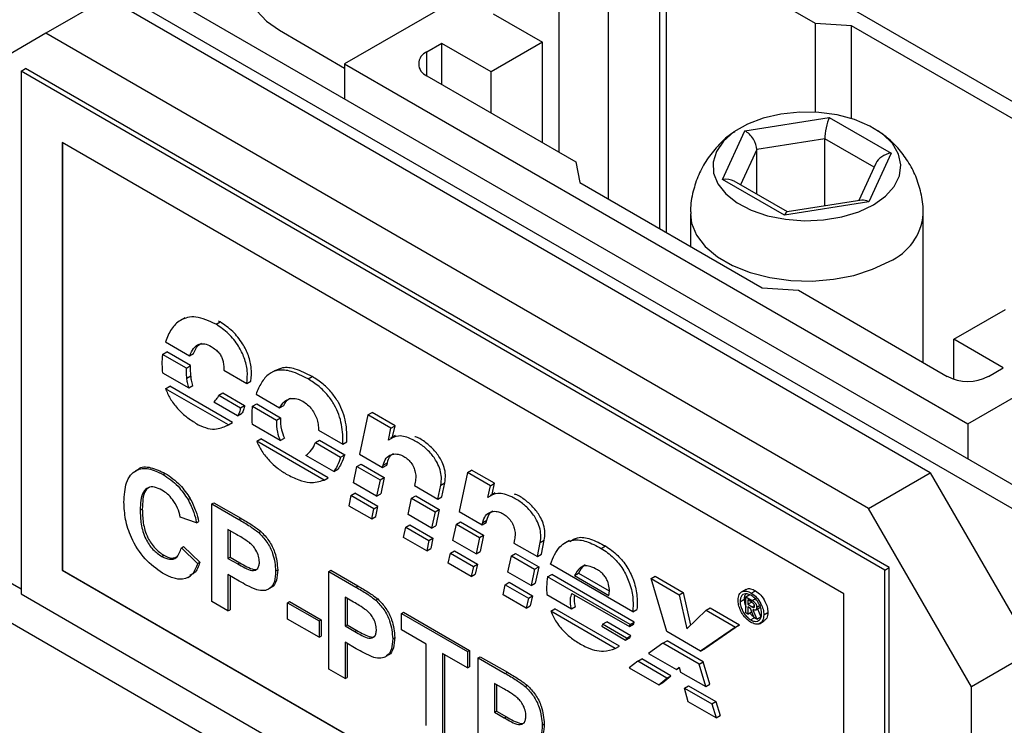
# Model space of a CAD drawing. Units: millimetres. Extents: x 0 to 420, y 0 to 297.
# Drawn here: x 323 to 357, y 242 to 266 of the extents above; entities that cross this region are included whole.
import ezdxf

# ---------------------------------------------------------------- set-up
doc = ezdxf.new("R2010")
doc.units = ezdxf.units.MM
doc.layers.add('SLD-0', color=7, linetype='Continuous')

msp = doc.modelspace()

# ---------------------------------------------------------------- linework, layer by layer
at = {"layer": 'SLD-0'}
for p, q in [((344.584, 270.216), (334.225, 264.236)), ((366.009, 257.848), (344.584, 270.216)), ((350.41, 265.628), (345.291, 268.583)), ((345.291, 258.44), (345.291, 268.583)), ((341.597, 261.205), (341.597, 267.267)), ((345.061, 258.572), (345.061, 267.308)), ((327.561, 266.879), (358.673, 248.918)), ((326.076, 266.512), (323.954, 265.288)), ((354.36, 250.184), (326.076, 266.512)), ((326.853, 266.471), (357.966, 248.51)), ((343.294, 259.593), (343.294, 266.287)), ((339.334, 265.961), (341.031, 264.981)), ((351.65, 265.545), (350.41, 265.628)), ((350.41, 262.576), (350.41, 265.628)), ((357.918, 261.927), (351.65, 265.545)), ((351.65, 262.36), (351.65, 265.545)), ((323.954, 265.288), (320.419, 263.246)), ((352.239, 248.959), (323.954, 265.288)), ((331.98, 265.389), (334.225, 264.093)), ((337.566, 264.94), (337.053, 264.644)), ((339.263, 263.961), (337.566, 264.94)), ((337.566, 263.532), (337.566, 264.94)), ((341.031, 264.981), (339.263, 263.961)), ((341.031, 261.532), (341.031, 264.981)), ((337.053, 263.828), (337.053, 264.644)), ((323.099, 263.986), (323.247, 264.072)), ((352.946, 246.927), (323.247, 264.072)), ((334.225, 264.236), (334.225, 263.032)), ((334.225, 264.236), (355.65, 251.867)), ((352.797, 246.842), (323.099, 263.986)), ((323.099, 263.986), (323.099, 246.022)), ((337.053, 263.828), (342.173, 260.873)), ((339.263, 262.552), (339.263, 263.961)), ((347.988, 261.937), (350.885, 262.391)), ((350.885, 262.391), (353.015, 261.169)), ((347.22, 260.261), (347.988, 261.937)), ((351.383, 246.025), (324.513, 261.537)), ((324.513, 261.537), (324.513, 246.839)), ((324.52, 261.533), (324.52, 246.843)), ((350.737, 261.66), (348.397, 261.294)), ((350.737, 259.355), (350.737, 261.66)), ((352.432, 260.688), (350.737, 261.66)), ((348.397, 261.294), (347.839, 260.075)), ((348.397, 259.754), (348.397, 261.294)), ((353.015, 261.169), (352.247, 259.494)), ((342.173, 260.873), (342.316, 260.157)), ((352.491, 260.818), (351.904, 259.538)), ((342.316, 260.157), (348.584, 256.539)), ((349.35, 259.04), (347.22, 260.261)), ((349.446, 259.153), (347.613, 260.204)), ((352.247, 259.494), (349.35, 259.04)), ((352.005, 259.554), (349.437, 259.151)), ((346.117, 259.082), (346.117, 257.963)), ((354.117, 253.977), (354.117, 259.082)), ((355.65, 251.867), (366.009, 257.848)), ((348.584, 256.539), (349.824, 256.456)), ((349.824, 256.456), (354.943, 253.5)), ((355.173, 254.776), (356.941, 255.796)), ((328.733, 255.51), (328.573, 255.418)), ((329.806, 255.287), (329.947, 255.369)), ((329.947, 255.369), (329.884, 255.392)), ((328.063, 254.686), (328.889, 254.206)), ((356.87, 253.796), (355.173, 254.776)), ((355.173, 253.401), (355.173, 254.776)), ((327.964, 254.256), (328.106, 254.338)), ((328.785, 253.786), (327.964, 254.256)), ((328.926, 253.868), (328.106, 254.338)), ((328.889, 254.206), (329.031, 254.288)), ((327.962, 253.621), (328.864, 253.103)), ((328.785, 253.786), (328.926, 253.868)), ((330.072, 253.713), (330.861, 253.257)), ((331.833, 253.701), (331.674, 253.609)), ((356.357, 253.5), (356.87, 253.796)), ((328.799, 253.435), (328.94, 253.517)), ((330.861, 253.257), (331.003, 253.339)), ((332.966, 253.411), (333.107, 253.493)), ((328.069, 253.076), (328.211, 253.157)), ((330.227, 251.833), (328.069, 253.076)), ((330.369, 251.915), (328.211, 253.157)), ((328.864, 253.103), (329.005, 253.185)), ((329.897, 252.85), (330.038, 252.932)), ((330.038, 252.932), (330.782, 252.503)), ((331.178, 252.888), (331.99, 252.419)), ((330.541, 252.138), (329.724, 252.61)), ((329.897, 252.85), (330.64, 252.421)), ((331.059, 252.47), (331.201, 252.552)), ((331.201, 252.552), (332.021, 252.078)), ((330.541, 252.138), (330.683, 252.22)), ((330.64, 252.421), (330.782, 252.503)), ((331.059, 252.47), (331.879, 251.996)), ((331.99, 252.419), (332.131, 252.501)), ((335.025, 252.173), (335.167, 252.255)), ((335.956, 251.799), (335.167, 252.255)), ((330.181, 251.806), (330.341, 251.897)), ((330.227, 251.833), (330.369, 251.915)), ((331.879, 251.996), (332.021, 252.078)), ((335.025, 252.173), (334.737, 250.83)), ((335.814, 251.717), (335.025, 252.173)), ((332.01, 251.291), (331.053, 251.843)), ((333.325, 251.649), (334.159, 251.167)), ((335.727, 251.311), (335.814, 251.717)), ((335.814, 251.717), (335.956, 251.799)), ((335.874, 251.419), (335.956, 251.799)), ((355.65, 251.867), (355.65, 250.663)), ((331.201, 251.271), (331.342, 251.353)), ((333.515, 249.935), (331.201, 251.271)), ((333.656, 250.017), (331.342, 251.353)), ((332.01, 251.291), (332.151, 251.372)), ((333.22, 251.226), (333.362, 251.307)), ((333.22, 251.226), (334.086, 250.726)), ((333.362, 251.307), (334.227, 250.808)), ((334.159, 251.167), (334.301, 251.249)), ((335.963, 251.47), (335.804, 251.379)), ((333.848, 250.229), (332.892, 250.781)), ((334.086, 250.726), (334.227, 250.808)), ((334.737, 250.83), (335.531, 250.372)), ((335.551, 250.448), (335.693, 250.53)), ((335.673, 250.453), (335.693, 250.53)), ((327.102, 250.29), (327.023, 250.244)), ((333.848, 250.229), (333.99, 250.311)), ((334.53, 249.836), (334.649, 250.398)), ((334.649, 250.398), (334.79, 250.479)), ((334.649, 250.398), (335.441, 249.94)), ((334.79, 250.479), (335.582, 250.022)), ((335.531, 250.372), (335.673, 250.453)), ((335.531, 250.372), (335.551, 250.448)), ((338.445, 250.199), (338.159, 248.855)), ((338.445, 250.199), (338.587, 250.28)), ((339.234, 249.743), (338.445, 250.199)), ((339.376, 249.825), (338.587, 250.28)), ((352.239, 248.959), (354.36, 250.184)), ((354.36, 250.184), (357.895, 244.06)), ((327.982, 250.126), (328.053, 250.167)), ((333.515, 249.935), (333.656, 250.017)), ((335.441, 249.94), (335.322, 249.379)), ((335.441, 249.94), (335.582, 250.022)), ((335.582, 250.022), (335.464, 249.46)), ((336.649, 249.867), (336.623, 249.745)), ((337.529, 249.764), (337.67, 249.846)), ((337.568, 249.362), (337.67, 249.846)), ((335.322, 249.379), (334.53, 249.836)), ((336.623, 249.745), (337.427, 249.281)), ((337.427, 249.281), (337.529, 249.764)), ((339.147, 249.336), (339.234, 249.743)), ((339.234, 249.743), (339.376, 249.825)), ((339.294, 249.445), (339.376, 249.825)), ((328.839, 249.264), (328.91, 249.305)), ((334.434, 249.405), (334.366, 249.055)), ((334.434, 249.405), (334.575, 249.486)), ((335.229, 248.946), (334.434, 249.405)), ((335.37, 249.027), (334.575, 249.486)), ((335.322, 249.379), (335.464, 249.46)), ((336.414, 248.748), (336.527, 249.313)), ((336.527, 249.313), (336.669, 249.395)), ((336.527, 249.313), (337.339, 248.845)), ((336.669, 249.395), (337.48, 248.926)), ((337.427, 249.281), (337.568, 249.362)), ((339.383, 249.496), (339.224, 249.404)), ((327.196, 248.901), (327.267, 248.941)), ((329.655, 249.117), (329.725, 249.158)), ((329.655, 245.762), (329.655, 249.117)), ((329.655, 249.117), (330.584, 248.581)), ((329.725, 249.158), (330.655, 248.622)), ((334.366, 249.055), (335.155, 248.599)), ((335.155, 248.599), (335.229, 248.946)), ((335.229, 248.946), (335.37, 249.027)), ((335.297, 248.681), (335.37, 249.027)), ((337.339, 248.845), (337.215, 248.286)), ((337.339, 248.845), (337.48, 248.926)), ((337.48, 248.926), (337.356, 248.368)), ((338.159, 248.855), (338.951, 248.397)), ((355.774, 242.836), (352.239, 248.959)), ((329.133, 248.472), (328.574, 248.666)), ((329.133, 248.472), (329.204, 248.513)), ((330.584, 248.581), (330.655, 248.622)), ((335.155, 248.599), (335.297, 248.681)), ((337.215, 248.286), (336.414, 248.748)), ((338.072, 248.422), (338.213, 248.503)), ((338.213, 248.503), (339.002, 248.048)), ((338.971, 248.474), (339.113, 248.556)), ((339.093, 248.479), (339.113, 248.556)), ((330.509, 248.065), (330.213, 248.236)), ((330.213, 248.236), (330.213, 247.246)), ((330.284, 248.195), (330.284, 247.287)), ((331.273, 248.132), (331.344, 248.173)), ((336.253, 247.966), (336.324, 248.314)), ((336.324, 248.314), (336.465, 248.395)), ((336.324, 248.314), (337.118, 247.855)), ((336.465, 248.395), (337.26, 247.936)), ((337.215, 248.286), (337.356, 248.368)), ((337.95, 247.861), (338.072, 248.422)), ((338.072, 248.422), (338.861, 247.966)), ((338.951, 248.397), (339.093, 248.479)), ((338.951, 248.397), (338.971, 248.474)), ((337.045, 247.509), (336.253, 247.966)), ((337.118, 247.855), (337.045, 247.509)), ((337.118, 247.855), (337.26, 247.936)), ((337.26, 247.936), (337.186, 247.59)), ((338.745, 247.406), (337.95, 247.861)), ((338.861, 247.966), (338.745, 247.406)), ((338.861, 247.966), (339.002, 248.048)), ((339.002, 248.048), (338.886, 247.487)), ((340.069, 247.893), (340.043, 247.77)), ((340.949, 247.79), (341.09, 247.872)), ((340.991, 247.386), (341.09, 247.872)), ((341.944, 247.861), (341.785, 247.769)), ((323.099, 246.185), (320.419, 247.732)), ((328.611, 247.612), (328.682, 247.652)), ((328.611, 247.612), (329.17, 247.074)), ((328.682, 247.652), (329.241, 247.115)), ((337.045, 247.509), (337.186, 247.59)), ((337.86, 247.427), (338.001, 247.509)), ((338.001, 247.509), (338.796, 247.05)), ((338.745, 247.406), (338.886, 247.487)), ((340.043, 247.77), (340.85, 247.305)), ((340.85, 247.305), (340.949, 247.79)), ((343.05, 247.589), (343.192, 247.671)), ((327.94, 247.311), (328.01, 247.352)), ((330.213, 247.246), (330.284, 247.287)), ((330.213, 247.246), (330.549, 247.053)), ((330.284, 247.287), (330.619, 247.093)), ((337.786, 247.081), (337.86, 247.427)), ((337.86, 247.427), (338.654, 246.968)), ((339.831, 246.772), (339.956, 247.334)), ((339.956, 247.334), (340.097, 247.416)), ((339.956, 247.334), (340.756, 246.872)), ((340.097, 247.416), (340.898, 246.954)), ((340.85, 247.305), (340.991, 247.386)), ((324.513, 246.839), (324.52, 246.843)), ((324.513, 246.839), (351.383, 231.327)), ((324.52, 246.843), (351.383, 231.335)), ((329.17, 247.074), (329.241, 247.115)), ((330.549, 247.053), (330.619, 247.093)), ((331.852, 246.807), (331.923, 246.848)), ((333.678, 246.795), (333.749, 246.836)), ((333.678, 243.439), (333.678, 246.795)), ((333.678, 246.795), (334.607, 246.258)), ((333.749, 246.836), (334.678, 246.299)), ((338.575, 246.625), (337.786, 247.081)), ((338.654, 246.968), (338.575, 246.625)), ((338.654, 246.968), (338.796, 247.05)), ((338.796, 247.05), (338.717, 246.707)), ((340.756, 246.872), (340.632, 246.31)), ((340.756, 246.872), (340.898, 246.954)), ((340.898, 246.954), (340.773, 246.392)), ((344.134, 245.412), (341.299, 247.048)), ((352.797, 246.842), (352.946, 246.927)), ((352.797, 228.878), (352.797, 246.842)), ((352.946, 228.963), (352.946, 246.927)), ((328.843, 246.59), (328.923, 246.635)), ((330.596, 246.466), (330.213, 246.687)), ((330.213, 246.687), (330.213, 245.439)), ((330.284, 246.646), (330.284, 245.48)), ((338.575, 246.625), (338.717, 246.707)), ((340.632, 246.31), (339.831, 246.772)), ((341.203, 246.611), (341.345, 246.692)), ((344.04, 244.973), (341.203, 246.611)), ((344.182, 245.054), (341.345, 246.692)), ((342.128, 246.652), (342.27, 246.733)), ((342.128, 246.652), (343.313, 245.967)), ((342.27, 246.733), (343.323, 246.125)), ((344.759, 246.554), (344.9, 246.635)), ((345.302, 244.728), (344.759, 246.554)), ((344.759, 246.554), (345.726, 245.995)), ((344.9, 246.635), (345.868, 246.077)), ((331.598, 246.183), (331.678, 246.228)), ((334.607, 246.258), (334.678, 246.299)), ((339.673, 245.992), (339.741, 246.341)), ((339.741, 246.341), (339.882, 246.423)), ((339.741, 246.341), (340.547, 245.876)), ((339.882, 246.423), (340.688, 245.957)), ((340.632, 246.31), (340.773, 246.392)), ((348.018, 246.174), (347.859, 246.082)), ((348.207, 246.053), (348.349, 246.134)), ((321.247, 245.9), (356.603, 225.49)), ((323.099, 246.022), (352.797, 228.878)), ((334.532, 245.742), (334.237, 245.913)), ((334.237, 245.913), (334.237, 244.923)), ((334.307, 245.872), (334.307, 244.964)), ((335.297, 245.809), (335.367, 245.85)), ((340.465, 245.534), (339.673, 245.992)), ((340.547, 245.876), (340.465, 245.534)), ((340.547, 245.876), (340.688, 245.957)), ((340.688, 245.957), (340.606, 245.616)), ((341.175, 246.003), (342.021, 245.515)), ((342.04, 246.042), (344.015, 244.903)), ((345.726, 245.995), (345.868, 246.077)), ((345.726, 245.995), (345.989, 244.828)), ((345.868, 246.077), (346.121, 244.954)), ((347.82, 245.757), (347.961, 245.839)), ((348.015, 245.929), (348.156, 246.01)), ((348.015, 245.373), (348.015, 245.929)), ((348.015, 245.929), (348.233, 245.803)), ((348.083, 245.818), (348.083, 245.667)), ((348.224, 245.736), (348.083, 245.818)), ((348.233, 245.803), (348.374, 245.884)), ((351.383, 231.327), (351.383, 246.025)), ((330.213, 245.439), (329.655, 245.762)), ((330.213, 245.439), (330.284, 245.48)), ((332.262, 245.719), (332.333, 245.76)), ((332.262, 245.16), (332.262, 245.719)), ((332.262, 245.719), (333.343, 245.095)), ((332.333, 245.76), (333.413, 245.136)), ((340.465, 245.534), (340.606, 245.616)), ((341.313, 245.43), (341.455, 245.511)), ((343.673, 244.231), (341.455, 245.511)), ((342.021, 245.515), (342.162, 245.596)), ((344.134, 245.412), (344.275, 245.494)), ((345.989, 244.828), (346.649, 245.463)), ((346.649, 245.463), (346.79, 245.545)), ((346.649, 245.463), (347.658, 244.88)), ((346.79, 245.545), (347.8, 244.962)), ((348.083, 245.667), (348.213, 245.742)), ((348.083, 245.667), (348.233, 245.581)), ((348.182, 245.528), (348.083, 245.586)), ((348.083, 245.586), (348.083, 245.334)), ((348.303, 245.207), (348.182, 245.528)), ((348.233, 245.581), (348.316, 245.629)), ((348.261, 245.483), (348.391, 245.156)), ((348.359, 245.474), (348.501, 245.555)), ((348.391, 245.571), (348.533, 245.653)), ((348.424, 245.511), (348.533, 245.238)), ((333.343, 244.536), (332.262, 245.16)), ((333.343, 245.095), (333.413, 245.136)), ((333.413, 245.136), (333.413, 244.577)), ((336.174, 245.354), (336.244, 245.395)), ((336.174, 245.354), (338.446, 244.042)), ((336.174, 244.795), (336.174, 245.354)), ((336.244, 245.395), (338.517, 244.083)), ((343.531, 244.15), (341.313, 245.43)), ((348.083, 245.334), (348.015, 245.373)), ((348.083, 245.334), (348.224, 245.416)), ((348.182, 245.133), (348.306, 245.205)), ((348.224, 245.416), (348.224, 245.416)), ((348.391, 245.156), (348.303, 245.207)), ((348.391, 245.156), (348.533, 245.238)), ((348.637, 245.308), (348.779, 245.39)), ((333.343, 245.095), (333.343, 244.536)), ((334.237, 244.923), (334.307, 244.964)), ((334.237, 244.923), (334.572, 244.73)), ((334.307, 244.964), (334.643, 244.771)), ((334.572, 244.73), (334.643, 244.771)), ((337.031, 244.3), (336.174, 244.795)), ((343.062, 244.911), (343.885, 244.435)), ((343.093, 244.981), (343.234, 245.062)), ((343.919, 244.504), (343.093, 244.981)), ((344.06, 244.586), (343.234, 245.062)), ((344.015, 244.903), (344.156, 244.984)), ((344.04, 244.973), (344.182, 245.054)), ((347.658, 244.88), (346.465, 244.057)), ((347.8, 244.962), (346.606, 244.138)), ((347.658, 244.88), (347.8, 244.962)), ((348.488, 245.002), (348.647, 245.094)), ((333.343, 244.536), (333.413, 244.577)), ((335.876, 244.485), (335.946, 244.526)), ((343.885, 244.435), (344.026, 244.517)), ((343.919, 244.504), (344.06, 244.586)), ((346.465, 244.057), (345.302, 244.728)), ((334.619, 244.143), (334.237, 244.364)), ((334.237, 244.364), (334.237, 243.117)), ((334.307, 244.323), (334.307, 243.158)), ((337.031, 241.504), (337.031, 244.3)), ((343.531, 244.15), (343.673, 244.231)), ((345.169, 244.328), (344.677, 243.975)), ((345.169, 244.328), (345.311, 244.409)), ((346.411, 243.608), (345.169, 244.328)), ((346.552, 243.689), (345.311, 244.409)), ((346.465, 244.057), (346.606, 244.138)), ((335.622, 243.86), (335.701, 243.906)), ((338.446, 243.483), (337.589, 243.977)), ((337.589, 243.977), (337.589, 241.181)), ((337.66, 243.937), (337.66, 241.222)), ((338.446, 244.042), (338.517, 244.083)), ((338.446, 244.042), (338.446, 243.483)), ((338.517, 244.083), (338.517, 243.524)), ((338.819, 243.827), (338.889, 243.868)), ((338.819, 240.472), (338.819, 243.827)), ((338.819, 243.827), (339.748, 243.29)), ((338.889, 243.868), (339.819, 243.331)), ((344.301, 243.709), (344.442, 243.79)), ((345.441, 243.214), (344.442, 243.79)), ((344.677, 243.975), (345.636, 243.425)), ((357.895, 244.06), (355.774, 242.836)), ((334.237, 243.117), (333.678, 243.439)), ((338.446, 243.483), (338.517, 243.524)), ((344.301, 243.709), (344.012, 243.486)), ((344.012, 243.486), (345.022, 242.903)), ((345.299, 243.132), (344.301, 243.709)), ((345.636, 243.425), (345.726, 243.509)), ((345.636, 243.425), (345.734, 243.481)), ((345.726, 243.509), (345.774, 243.341)), ((346.411, 243.608), (346.552, 243.689)), ((346.643, 242.843), (346.411, 243.608)), ((346.784, 242.925), (346.552, 243.689)), ((334.237, 243.117), (334.307, 243.158)), ((339.748, 243.29), (339.819, 243.331)), ((345.022, 242.903), (345.299, 243.132)), ((345.163, 242.985), (345.441, 243.214)), ((345.299, 243.132), (345.441, 243.214)), ((345.774, 243.341), (346.643, 242.843)), ((339.673, 242.774), (339.378, 242.945)), ((339.378, 242.945), (339.378, 241.956)), ((339.448, 242.904), (339.448, 241.997)), ((340.437, 242.841), (340.508, 242.882)), ((345.022, 242.903), (345.163, 242.985)), ((345.91, 242.783), (346.052, 242.864)), ((346.032, 242.32), (345.91, 242.783)), ((345.91, 242.783), (346.844, 242.244)), ((346.052, 242.864), (346.985, 242.325)), ((346.643, 242.843), (346.784, 242.925)), ((355.774, 227.321), (355.774, 242.836)), ((346.999, 241.762), (346.032, 242.32)), ((346.844, 242.244), (346.985, 242.325)), ((346.844, 242.244), (346.999, 241.762)), ((346.985, 242.325), (347.141, 241.844)), ((339.378, 241.956), (339.448, 241.997)), ((339.378, 241.956), (339.713, 241.762)), ((339.448, 241.997), (339.784, 241.803)), ((339.713, 241.762), (339.784, 241.803)), ((346.999, 241.762), (347.141, 241.844)), ((341.017, 241.517), (341.087, 241.558))]:
    msp.add_line(p, q, dxfattribs=at)
at = {"layer": 'SLD-0', "flags": 128}
for points in [[(337.071, 268.328), (336.526, 268.586), (335.903, 268.778), (335.228, 268.897), (334.526, 268.936), (333.823, 268.897), (333.148, 268.778), (332.526, 268.586), (331.98, 268.328), (331.532, 268.013), (331.2, 267.654), (330.995, 267.264), (330.926, 266.858), (330.995, 266.453), (331.2, 266.063), (331.532, 265.704), (331.98, 265.389)], [(352.406, 259.394), (352.819, 259.687), (353.122, 260.022), (353.303, 260.386), (353.352, 260.763), (353.27, 261.138), (353.058, 261.495), (352.726, 261.821), (352.287, 262.101), (351.759, 262.325), (351.164, 262.483), (350.526, 262.568), (349.872, 262.578), (349.227, 262.511), (348.619, 262.371), (348.072, 262.163), (347.609, 261.896), (347.249, 261.58), (347.006, 261.229), (346.891, 260.857), (346.907, 260.479), (347.055, 260.111), (347.329, 259.768), (347.716, 259.463), (348.202, 259.209), (348.766, 259.018), (349.386, 258.895), (350.035, 258.848), (350.688, 258.876), (351.318, 258.98), (351.898, 259.155), (352.406, 259.394)], [(346.117, 259.08), (346.156, 258.763), (346.325, 258.348), (346.623, 257.959), (347.04, 257.607), (347.562, 257.306), (348.171, 257.065), (348.846, 256.893), (349.565, 256.795), (350.302, 256.775), (351.033, 256.834), (351.733, 256.97), (352.378, 257.177), (352.946, 257.449)]]:
    msp.add_lwpolyline(points, dxfattribs=at)
at = {"layer": 'SLD-0'}
for centre, radius, start, end in [((337.208, 264.236), 0.437, 110.7834, 249.2166), ((352.184, 259.233), 1.94, 293.1332, 355.3838), ((355.65, 254.865), 1.537, 242.6097, 297.3903)]:
    msp.add_arc(centre, radius, start, end, dxfattribs=at)
for centre, major_axis, ratio, start_param, end_param in [((350.885, 261.982), (0.096, 0.52), 0.215828, 0.707986, 2.278783), ((347.988, 261.529), (-0.328, 0.433), 0.567283, 3.784405, 5.355202), ((353.015, 260.761), (0.544, 0.174), 0.697689, 1.350799, 2.574519), ((347.22, 259.853), (0.544, 0.174), 0.697689, 0.567074, 1.350799), ((352.247, 259.085), (-0.328, 0.433), 0.567283, 5.355202, 5.987449), ((349.35, 258.631), (0.096, 0.52), 0.215828, 0.075739, 0.707986)]:
    msp.add_ellipse(centre, major_axis=major_axis, ratio=ratio, start_param=start_param, end_param=end_param, dxfattribs=at)
for points, knots in [([(347.637, 261.904), (347.592, 261.876), (347.375, 261.741), (347.044, 261.422), (346.667, 260.955), (346.38, 260.427), (346.191, 259.841), (346.105, 259.381), (346.124, 259.119), (346.127, 259.076)], [0, 0, 0, 0, 0.047678, 0.229924, 0.409323, 0.587301, 0.764684, 0.961774, 1, 1, 1, 1]), ([(354.114, 259.072), (354.115, 259.083), (354.136, 259.302), (354.066, 259.725), (353.905, 260.307), (353.641, 260.836), (353.299, 261.302), (352.936, 261.673), (352.668, 261.856), (352.558, 261.931)], [0, 0, 0, 0, 0.0099473, 0.1940899, 0.3713298, 0.543599, 0.712934, 0.8815781, 1, 1, 1, 1]), ([(329.806, 255.287), (329.567, 255.399), (329.109, 255.614), (328.586, 255.472), (328.246, 255.145), (328.125, 254.84), (328.063, 254.686)], [0, 0, 0, 0, 0.295677, 0.567466, 0.78188, 1, 1, 1, 1]), ([(330.861, 253.257), (330.875, 253.399), (330.9, 253.666), (330.793, 254.124), (330.571, 254.575), (330.227, 254.999), (329.951, 255.188), (329.806, 255.287)], [0, 0, 0, 0, 0.2073876, 0.3884401, 0.559844, 0.7685489, 1, 1, 1, 1]), ([(331.003, 253.339), (331.016, 253.481), (331.042, 253.747), (330.934, 254.206), (330.712, 254.657), (330.369, 255.08), (330.093, 255.269), (329.947, 255.369)], [0, 0, 0, 0, 0.2073876, 0.3884401, 0.559844, 0.7685489, 1, 1, 1, 1]), ([(328.889, 254.206), (328.931, 254.298), (329.01, 254.473), (329.195, 254.612), (329.41, 254.638), (329.557, 254.564), (329.631, 254.526)], [0, 0, 0, 0, 0.30617, 0.586314, 0.792022, 1, 1, 1, 1]), ([(329.031, 254.288), (329.07, 254.383), (329.134, 254.539), (329.258, 254.613), (329.307, 254.641)], [0, 0, 0, 0, 0.6106878, 1, 1, 1, 1]), ([(327.964, 254.256), (327.953, 254.143), (327.932, 253.942), (327.953, 253.718), (327.962, 253.621)], [0, 0, 0, 0, 0.566199, 1, 1, 1, 1]), ([(329.631, 254.526), (329.682, 254.493), (329.775, 254.432), (329.903, 254.317), (329.993, 254.181), (330.043, 254.036), (330.069, 253.88), (330.071, 253.773), (330.072, 253.713)], [0, 0, 0, 0, 0.201864, 0.365922, 0.51272, 0.640119, 0.797942, 1, 1, 1, 1]), ([(328.799, 253.435), (328.793, 253.502), (328.781, 253.622), (328.784, 253.735), (328.785, 253.786)], [0, 0, 0, 0, 0.5516888, 1, 1, 1, 1]), ([(328.94, 253.517), (328.934, 253.583), (328.923, 253.704), (328.925, 253.817), (328.926, 253.868)], [0, 0, 0, 0, 0.5516888, 1, 1, 1, 1]), ([(332.966, 253.411), (332.771, 253.511), (332.417, 253.694), (331.953, 253.74), (331.601, 253.596), (331.35, 253.295), (331.235, 253.023), (331.178, 252.888)], [0, 0, 0, 0, 0.240788, 0.436399, 0.609956, 0.806307, 1, 1, 1, 1]), ([(333.107, 253.493), (332.913, 253.592), (332.56, 253.772), (332.116, 253.829), (331.92, 253.729), (331.84, 253.688)], [0, 0, 0, 0, 0.420322, 0.761785, 1, 1, 1, 1]), ([(328.864, 253.103), (328.847, 253.166), (328.815, 253.279), (328.804, 253.386), (328.799, 253.435)], [0, 0, 0, 0, 0.547537, 1, 1, 1, 1]), ([(329.005, 253.185), (328.988, 253.247), (328.956, 253.361), (328.945, 253.468), (328.94, 253.517)], [0, 0, 0, 0, 0.547537, 1, 1, 1, 1]), ([(334.159, 251.167), (334.162, 251.386), (334.166, 251.807), (333.944, 252.432), (333.64, 252.87), (333.327, 253.182), (333.093, 253.33), (332.966, 253.411)], [0, 0, 0, 0, 0.274281, 0.525757, 0.662646, 0.816568, 1, 1, 1, 1]), ([(334.301, 251.249), (334.303, 251.468), (334.308, 251.889), (334.085, 252.514), (333.781, 252.952), (333.468, 253.264), (333.234, 253.412), (333.107, 253.493)], [0, 0, 0, 0, 0.274281, 0.525757, 0.662646, 0.816568, 1, 1, 1, 1]), ([(328.069, 253.076), (328.074, 253.061), (328.082, 253.035), (328.093, 253.009), (328.097, 252.997)], [0, 0, 0, 0, 0.566136, 1, 1, 1, 1]), ([(328.097, 252.997), (328.153, 252.881), (328.272, 252.632), (328.54, 252.317), (328.853, 252.045), (329.072, 251.912), (329.192, 251.839)], [0, 0, 0, 0, 0.220447, 0.471331, 0.709654, 1, 1, 1, 1]), ([(329.724, 252.61), (329.768, 252.653), (329.836, 252.72), (329.881, 252.816), (329.897, 252.85)], [0, 0, 0, 0, 0.641117, 1, 1, 1, 1]), ([(331.99, 252.419), (332.039, 252.499), (332.131, 252.648), (332.342, 252.748), (332.553, 252.745), (332.747, 252.674), (332.912, 252.566), (333.062, 252.418), (333.184, 252.241), (333.271, 252.048), (333.323, 251.845), (333.324, 251.717), (333.325, 251.649)], [0, 0, 0, 0, 0.160623, 0.301975, 0.429381, 0.517877, 0.60131, 0.681063, 0.759625, 0.831858, 0.910449, 1, 1, 1, 1]), ([(332.131, 252.501), (332.177, 252.586), (332.237, 252.698), (332.341, 252.741), (332.366, 252.752)], [0, 0, 0, 0, 0.761851, 1, 1, 1, 1]), ([(330.64, 252.421), (330.632, 252.369), (330.616, 252.259), (330.567, 252.18), (330.541, 252.138)], [0, 0, 0, 0, 0.475601, 1, 1, 1, 1]), ([(330.782, 252.503), (330.774, 252.45), (330.757, 252.341), (330.708, 252.261), (330.683, 252.22)], [0, 0, 0, 0, 0.475601, 1, 1, 1, 1]), ([(331.053, 251.843), (331.046, 251.963), (331.031, 252.182), (331.051, 252.381), (331.059, 252.47)], [0, 0, 0, 0, 0.551224, 1, 1, 1, 1]), ([(331.879, 251.996), (331.879, 251.861), (331.877, 251.638), (331.972, 251.389), (332.01, 251.291)], [0, 0, 0, 0, 0.603981, 1, 1, 1, 1]), ([(332.021, 252.078), (332.02, 251.943), (332.019, 251.719), (332.113, 251.471), (332.151, 251.372)], [0, 0, 0, 0, 0.603981, 1, 1, 1, 1]), ([(329.192, 251.839), (329.302, 251.79), (329.524, 251.689), (329.887, 251.678), (330.099, 251.774), (330.227, 251.833)], [0, 0, 0, 0, 0.279465, 0.563661, 1, 1, 1, 1]), ([(331.201, 251.271), (331.256, 251.155), (331.374, 250.911), (331.625, 250.6), (331.913, 250.336), (332.112, 250.211), (332.219, 250.144)], [0, 0, 0, 0, 0.233179, 0.491246, 0.725488, 1, 1, 1, 1]), ([(332.892, 250.781), (332.963, 250.838), (333.101, 250.949), (333.181, 251.134), (333.22, 251.226)], [0, 0, 0, 0, 0.5082496, 1, 1, 1, 1]), ([(337.529, 249.764), (337.541, 249.85), (337.563, 250.01), (337.517, 250.283), (337.395, 250.58), (337.173, 250.887), (336.872, 251.154), (336.495, 251.374), (336.062, 251.509), (335.835, 251.375), (335.727, 251.311)], [0, 0, 0, 0, 0.096818, 0.178972, 0.254608, 0.368668, 0.491646, 0.622182, 0.818319, 1, 1, 1, 1]), ([(337.67, 249.846), (337.682, 249.932), (337.705, 250.091), (337.658, 250.364), (337.536, 250.662), (337.314, 250.97), (337.015, 251.227), (336.778, 251.394), (336.656, 251.421), (336.639, 251.425)], [0, 0, 0, 0, 0.150447, 0.278108, 0.395641, 0.572881, 0.763978, 0.966821, 1, 1, 1, 1]), ([(334.086, 250.726), (334.051, 250.62), (333.989, 250.436), (333.891, 250.291), (333.848, 250.229)], [0, 0, 0, 0, 0.570653, 1, 1, 1, 1]), ([(334.227, 250.808), (334.192, 250.702), (334.131, 250.517), (334.032, 250.373), (333.99, 250.311)], [0, 0, 0, 0, 0.570653, 1, 1, 1, 1]), ([(335.551, 250.448), (335.58, 250.535), (335.634, 250.699), (335.81, 250.822), (335.998, 250.843), (336.177, 250.796), (336.332, 250.709), (336.473, 250.582), (336.584, 250.42), (336.653, 250.238), (336.679, 250.046), (336.659, 249.931), (336.649, 249.867)], [0, 0, 0, 0, 0.152605, 0.290911, 0.419573, 0.509868, 0.593982, 0.672204, 0.747558, 0.818067, 0.899579, 1, 1, 1, 1]), ([(335.693, 250.53), (335.719, 250.619), (335.763, 250.765), (335.871, 250.828), (335.913, 250.853)], [0, 0, 0, 0, 0.6115035, 1, 1, 1, 1]), ([(326.637, 249.174), (326.65, 249.413), (326.676, 249.89), (327.002, 250.304), (327.48, 250.37), (327.815, 250.207), (327.982, 250.126)], [0, 0, 0, 0, 0.280688, 0.559622, 0.779535, 1, 1, 1, 1]), ([(327.112, 250.277), (327.12, 250.288), (327.214, 250.412), (327.563, 250.394), (327.89, 250.242), (328.053, 250.167)], [0, 0, 0, 0, 0.043883, 0.521343, 1, 1, 1, 1]), ([(327.982, 250.126), (328.161, 250.008), (328.479, 249.797), (328.729, 249.427), (328.839, 249.264)], [0, 0, 0, 0, 0.559913, 1, 1, 1, 1]), ([(328.053, 250.167), (328.231, 250.049), (328.55, 249.838), (328.8, 249.468), (328.91, 249.305)], [0, 0, 0, 0, 0.559913, 1, 1, 1, 1]), ([(332.219, 250.144), (332.362, 250.07), (332.637, 249.928), (333.095, 249.816), (333.358, 249.891), (333.515, 249.935)], [0, 0, 0, 0, 0.305544, 0.586745, 1, 1, 1, 1]), ([(327.943, 249.589), (327.856, 249.631), (327.683, 249.716), (327.453, 249.692), (327.282, 249.533), (327.206, 249.247), (327.199, 249.016), (327.196, 248.901)], [0, 0, 0, 0, 0.186644, 0.37297, 0.559223, 0.779346, 1, 1, 1, 1]), ([(327.506, 249.685), (327.459, 249.651), (327.343, 249.567), (327.279, 249.286), (327.271, 249.056), (327.267, 248.941)], [0, 0, 0, 0, 0.256379, 0.627741, 1, 1, 1, 1]), ([(328.574, 248.666), (328.548, 248.769), (328.497, 248.977), (328.326, 249.257), (328.134, 249.466), (328.007, 249.548), (327.943, 249.589)], [0, 0, 0, 0, 0.27983, 0.559275, 0.779493, 1, 1, 1, 1]), ([(327.962, 246.739), (327.755, 246.885), (327.341, 247.177), (326.887, 247.901), (326.664, 248.596), (326.646, 248.981), (326.637, 249.174)], [0, 0, 0, 0, 0.279571, 0.558708, 0.779053, 1, 1, 1, 1]), ([(328.839, 249.264), (328.913, 249.117), (329.045, 248.854), (329.106, 248.589), (329.133, 248.472)], [0, 0, 0, 0, 0.55896, 1, 1, 1, 1]), ([(328.91, 249.305), (328.984, 249.158), (329.116, 248.895), (329.177, 248.63), (329.204, 248.513)], [0, 0, 0, 0, 0.55896, 1, 1, 1, 1]), ([(340.949, 247.79), (340.961, 247.876), (340.983, 248.035), (340.937, 248.308), (340.815, 248.606), (340.593, 248.912), (340.292, 249.18), (339.915, 249.4), (339.482, 249.534), (339.255, 249.401), (339.147, 249.336)], [0, 0, 0, 0, 0.096818, 0.178972, 0.254608, 0.368668, 0.491646, 0.622182, 0.818319, 1, 1, 1, 1]), ([(341.09, 247.872), (341.102, 247.958), (341.125, 248.117), (341.078, 248.39), (340.956, 248.687), (340.734, 248.996), (340.435, 249.253), (340.198, 249.419), (340.076, 249.447), (340.059, 249.451)], [0, 0, 0, 0, 0.150447, 0.278108, 0.395641, 0.572881, 0.763978, 0.966821, 1, 1, 1, 1]), ([(327.196, 248.901), (327.2, 248.745), (327.209, 248.435), (327.343, 247.945), (327.626, 247.528), (327.835, 247.384), (327.94, 247.311)], [0, 0, 0, 0, 0.281346, 0.560537, 0.780083, 1, 1, 1, 1]), ([(327.267, 248.941), (327.271, 248.786), (327.28, 248.476), (327.414, 247.986), (327.697, 247.569), (327.906, 247.424), (328.01, 247.352)], [0, 0, 0, 0, 0.281346, 0.560537, 0.780083, 1, 1, 1, 1]), ([(338.971, 248.474), (338.999, 248.561), (339.051, 248.725), (339.224, 248.85), (339.411, 248.873), (339.589, 248.827), (339.743, 248.742), (339.885, 248.614), (339.997, 248.452), (340.068, 248.269), (340.096, 248.075), (340.078, 247.957), (340.069, 247.893)], [0, 0, 0, 0, 0.1518228, 0.2894006, 0.4174612, 0.5074612, 0.5914881, 0.6699007, 0.7457528, 0.8168882, 0.8990484, 1, 1, 1, 1]), ([(339.113, 248.556), (339.138, 248.645), (339.181, 248.793), (339.289, 248.858), (339.332, 248.884)], [0, 0, 0, 0, 0.603489, 1, 1, 1, 1]), ([(330.584, 248.581), (330.713, 248.507), (330.944, 248.375), (331.173, 248.206), (331.273, 248.132)], [0, 0, 0, 0, 0.560345, 1, 1, 1, 1]), ([(330.655, 248.622), (330.784, 248.548), (331.015, 248.416), (331.244, 248.247), (331.344, 248.173)], [0, 0, 0, 0, 0.560345, 1, 1, 1, 1]), ([(331.344, 248.173), (331.44, 248.071), (331.634, 247.866), (331.879, 247.376), (331.907, 247.048), (331.923, 246.848)], [0, 0, 0, 0, 0.280091, 0.560804, 1, 1, 1, 1]), ([(330.95, 247.787), (330.868, 247.843), (330.721, 247.943), (330.574, 248.028), (330.509, 248.065)], [0, 0, 0, 0, 0.559833, 1, 1, 1, 1]), ([(331.273, 248.132), (331.37, 248.03), (331.563, 247.825), (331.809, 247.335), (331.836, 247.007), (331.852, 246.807)], [0, 0, 0, 0, 0.280091, 0.560804, 1, 1, 1, 1]), ([(341.299, 247.048), (341.391, 247.269), (341.56, 247.675), (342.03, 247.913), (342.544, 247.857), (342.878, 247.68), (343.05, 247.589)], [0, 0, 0, 0, 0.31588, 0.58169, 0.784178, 1, 1, 1, 1]), ([(341.965, 247.822), (342.049, 247.878), (342.244, 248.006), (342.689, 247.933), (343.021, 247.76), (343.192, 247.671)], [0, 0, 0, 0, 0.267831, 0.622247, 1, 1, 1, 1]), ([(327.94, 247.311), (328.031, 247.269), (328.214, 247.184), (328.491, 247.259), (328.566, 247.478), (328.611, 247.612)], [0, 0, 0, 0, 0.280473, 0.560455, 1, 1, 1, 1]), ([(331.294, 247.12), (331.289, 247.186), (331.28, 247.317), (331.189, 247.516), (331.075, 247.678), (330.992, 247.75), (330.95, 247.787)], [0, 0, 0, 0, 0.279862, 0.559069, 0.779427, 1, 1, 1, 1]), ([(343.05, 247.589), (343.194, 247.491), (343.459, 247.311), (343.797, 246.893), (344.031, 246.415), (344.155, 245.897), (344.141, 245.577), (344.134, 245.412)], [0, 0, 0, 0, 0.2165576, 0.3997083, 0.5715046, 0.7789777, 1, 1, 1, 1]), ([(343.192, 247.671), (343.335, 247.573), (343.6, 247.392), (343.938, 246.974), (344.172, 246.497), (344.296, 245.978), (344.282, 245.659), (344.275, 245.494)], [0, 0, 0, 0, 0.2165576, 0.3997083, 0.5715046, 0.7789777, 1, 1, 1, 1]), ([(328.01, 247.352), (328.104, 247.307), (328.277, 247.222), (328.407, 247.279), (328.467, 247.305)], [0, 0, 0, 0, 0.538752, 1, 1, 1, 1]), ([(329.17, 247.074), (329.118, 246.937), (329.015, 246.664), (328.694, 246.5), (328.322, 246.553), (328.082, 246.677), (327.962, 246.739)], [0, 0, 0, 0, 0.280183, 0.559216, 0.779424, 1, 1, 1, 1]), ([(329.241, 247.115), (329.195, 246.968), (329.128, 246.755), (328.958, 246.688), (328.905, 246.667)], [0, 0, 0, 0, 0.69059, 1, 1, 1, 1]), ([(330.549, 247.053), (330.63, 247.007), (330.793, 246.916), (331.001, 246.817), (331.146, 246.827), (331.231, 246.883), (331.285, 246.983), (331.291, 247.074), (331.294, 247.12)], [0, 0, 0, 0, 0.250519, 0.500319, 0.625314, 0.750154, 0.875055, 1, 1, 1, 1]), ([(330.619, 247.093), (330.701, 247.047), (330.864, 246.955), (331.07, 246.861), (331.198, 246.862), (331.236, 246.89), (331.247, 246.898)], [0, 0, 0, 0, 0.3705936, 0.7401244, 0.9250302, 1, 1, 1, 1]), ([(331.852, 246.807), (331.846, 246.682), (331.832, 246.433), (331.675, 246.204), (331.453, 246.116), (331.287, 246.147), (331.205, 246.163)], [0, 0, 0, 0, 0.280285, 0.559873, 0.779918, 1, 1, 1, 1]), ([(331.923, 246.848), (331.915, 246.726), (331.899, 246.481), (331.789, 246.277), (331.688, 246.243), (331.673, 246.238)], [0, 0, 0, 0, 0.4611427, 0.9211389, 1, 1, 1, 1]), ([(342.917, 246.856), (342.831, 246.9), (342.676, 246.981), (342.474, 247), (342.273, 246.914), (342.187, 246.759), (342.128, 246.652)], [0, 0, 0, 0, 0.246734, 0.44346, 0.61643, 1, 1, 1, 1]), ([(342.507, 247.023), (342.497, 247.019), (342.383, 246.976), (342.324, 246.849), (342.27, 246.733)], [0, 0, 0, 0, 0.092873, 1, 1, 1, 1]), ([(343.313, 245.967), (343.321, 246.033), (343.337, 246.167), (343.301, 246.37), (343.232, 246.538), (343.152, 246.661), (343.044, 246.775), (342.962, 246.827), (342.917, 246.856)], [0, 0, 0, 0, 0.224456, 0.459623, 0.577268, 0.699501, 0.836124, 1, 1, 1, 1]), ([(331.205, 246.163), (331.091, 246.211), (330.889, 246.297), (330.685, 246.415), (330.596, 246.466)], [0, 0, 0, 0, 0.559811, 1, 1, 1, 1]), ([(341.203, 246.611), (341.187, 246.5), (341.158, 246.309), (341.17, 246.093), (341.175, 246.003)], [0, 0, 0, 0, 0.580807, 1, 1, 1, 1]), ([(334.607, 246.258), (334.737, 246.184), (334.968, 246.053), (335.196, 245.883), (335.297, 245.809)], [0, 0, 0, 0, 0.560345, 1, 1, 1, 1]), ([(334.678, 246.299), (334.807, 246.225), (335.038, 246.093), (335.267, 245.924), (335.367, 245.85)], [0, 0, 0, 0, 0.560345, 1, 1, 1, 1]), ([(347.752, 245.819), (347.76, 245.886), (347.776, 246.021), (347.893, 246.117), (348.043, 246.13), (348.151, 246.079), (348.207, 246.053)], [0, 0, 0, 0, 0.267633, 0.536204, 0.757843, 1, 1, 1, 1]), ([(348.023, 246.165), (348.032, 246.174), (348.07, 246.212), (348.187, 246.208), (348.293, 246.16), (348.349, 246.134)], [0, 0, 0, 0, 0.115518, 0.538194, 1, 1, 1, 1]), ([(348.349, 246.134), (348.411, 246.089), (348.536, 245.998), (348.676, 245.787), (348.763, 245.575), (348.773, 245.452), (348.779, 245.39)], [0, 0, 0, 0, 0.278305, 0.552504, 0.771192, 1, 1, 1, 1]), ([(335.297, 245.809), (335.393, 245.707), (335.586, 245.503), (335.832, 245.013), (335.859, 244.685), (335.876, 244.485)], [0, 0, 0, 0, 0.280091, 0.560804, 1, 1, 1, 1]), ([(335.367, 245.85), (335.464, 245.748), (335.657, 245.544), (335.903, 245.054), (335.93, 244.726), (335.946, 244.526)], [0, 0, 0, 0, 0.280091, 0.560804, 1, 1, 1, 1]), ([(342.021, 245.515), (342, 245.631), (341.962, 245.836), (342.017, 245.98), (342.04, 246.042)], [0, 0, 0, 0, 0.569922, 1, 1, 1, 1]), ([(342.162, 245.596), (342.137, 245.716), (342.105, 245.861), (342.138, 245.965), (342.144, 245.983)], [0, 0, 0, 0, 0.8233121, 1, 1, 1, 1]), ([(348.182, 245.055), (348.133, 245.09), (348.039, 245.156), (347.918, 245.305), (347.824, 245.472), (347.761, 245.652), (347.755, 245.764), (347.752, 245.819)], [0, 0, 0, 0, 0.214243, 0.407963, 0.591629, 0.800226, 1, 1, 1, 1]), ([(348.19, 245.981), (348.146, 246.001), (348.062, 246.039), (347.956, 246.029), (347.879, 245.974), (347.83, 245.883), (347.823, 245.798), (347.82, 245.757)], [0, 0, 0, 0, 0.227572, 0.424608, 0.607096, 0.811294, 1, 1, 1, 1]), ([(348.005, 246.009), (347.995, 245.993), (347.967, 245.948), (347.963, 245.881), (347.961, 245.839)], [0, 0, 0, 0, 0.373968, 1, 1, 1, 1]), ([(347.961, 245.839), (347.966, 245.785), (347.974, 245.697), (348.015, 245.606), (348.031, 245.57)], [0, 0, 0, 0, 0.611, 1, 1, 1, 1]), ([(348.558, 245.364), (348.556, 245.4), (348.553, 245.475), (348.51, 245.605), (348.439, 245.745), (348.33, 245.889), (348.238, 245.949), (348.19, 245.981)], [0, 0, 0, 0, 0.161019, 0.335504, 0.519696, 0.747919, 1, 1, 1, 1]), ([(348.207, 246.053), (348.27, 246.007), (348.394, 245.916), (348.534, 245.705), (348.621, 245.493), (348.632, 245.371), (348.637, 245.308)], [0, 0, 0, 0, 0.278305, 0.552504, 0.771192, 1, 1, 1, 1]), ([(348.233, 245.803), (348.251, 245.792), (348.283, 245.772), (348.327, 245.734), (348.359, 245.693), (348.379, 245.652), (348.39, 245.611), (348.391, 245.585), (348.391, 245.571)], [0, 0, 0, 0, 0.23316, 0.425526, 0.589445, 0.712791, 0.845654, 1, 1, 1, 1]), ([(334.974, 245.464), (334.891, 245.52), (334.745, 245.62), (334.597, 245.705), (334.532, 245.742)], [0, 0, 0, 0, 0.559833, 1, 1, 1, 1]), ([(335.317, 244.797), (335.312, 244.863), (335.303, 244.994), (335.212, 245.194), (335.098, 245.356), (335.015, 245.428), (334.974, 245.464)], [0, 0, 0, 0, 0.279862, 0.559069, 0.779427, 1, 1, 1, 1]), ([(347.82, 245.757), (347.825, 245.704), (347.836, 245.603), (347.9, 245.449), (347.985, 245.316), (348.081, 245.205), (348.15, 245.156), (348.182, 245.133)], [0, 0, 0, 0, 0.232574, 0.436977, 0.626351, 0.83025, 1, 1, 1, 1]), ([(348.32, 245.602), (348.32, 245.61), (348.319, 245.625), (348.309, 245.652), (348.291, 245.681), (348.262, 245.712), (348.238, 245.727), (348.224, 245.736)], [0, 0, 0, 0, 0.144172, 0.292895, 0.457032, 0.692055, 1, 1, 1, 1]), ([(348.233, 245.581), (348.243, 245.575), (348.262, 245.565), (348.287, 245.559), (348.306, 245.562), (348.319, 245.577), (348.32, 245.593), (348.32, 245.602)], [0, 0, 0, 0, 0.257012, 0.462532, 0.632143, 0.812106, 1, 1, 1, 1]), ([(348.391, 245.571), (348.391, 245.554), (348.39, 245.524), (348.378, 245.488), (348.353, 245.467), (348.313, 245.465), (348.279, 245.476), (348.261, 245.483)], [0, 0, 0, 0, 0.20481, 0.374423, 0.531401, 0.737374, 1, 1, 1, 1]), ([(348.517, 245.571), (348.517, 245.571), (348.514, 245.563), (348.507, 245.56), (348.5, 245.557)], [0, 0, 0, 0, 0.0231787, 1, 1, 1, 1]), ([(341.313, 245.43), (341.373, 245.3), (341.497, 245.026), (341.792, 244.693), (342.125, 244.419), (342.354, 244.291), (342.479, 244.221)], [0, 0, 0, 0, 0.228242, 0.481251, 0.71769, 1, 1, 1, 1]), ([(348.152, 245.374), (348.177, 245.343), (348.231, 245.278), (348.291, 245.237), (348.323, 245.215)], [0, 0, 0, 0, 0.474696, 1, 1, 1, 1]), ([(348.182, 245.133), (348.226, 245.112), (348.31, 245.072), (348.419, 245.08), (348.5, 245.133), (348.555, 245.227), (348.557, 245.319), (348.558, 245.364)], [0, 0, 0, 0, 0.218568, 0.415404, 0.601136, 0.808538, 1, 1, 1, 1]), ([(348.637, 245.308), (348.629, 245.237), (348.613, 245.096), (348.498, 244.991), (348.347, 244.973), (348.238, 245.027), (348.182, 245.055)], [0, 0, 0, 0, 0.274764, 0.545707, 0.76394, 1, 1, 1, 1]), ([(348.779, 245.39), (348.772, 245.317), (348.759, 245.184), (348.678, 245.127), (348.642, 245.101)], [0, 0, 0, 0, 0.54968, 1, 1, 1, 1]), ([(334.572, 244.73), (334.653, 244.684), (334.816, 244.593), (335.025, 244.494), (335.17, 244.505), (335.255, 244.56), (335.308, 244.66), (335.314, 244.752), (335.317, 244.797)], [0, 0, 0, 0, 0.250519, 0.500319, 0.625314, 0.750154, 0.875055, 1, 1, 1, 1]), ([(334.643, 244.771), (334.724, 244.725), (334.888, 244.633), (335.093, 244.539), (335.222, 244.539), (335.259, 244.568), (335.27, 244.576)], [0, 0, 0, 0, 0.370594, 0.740124, 0.92503, 1, 1, 1, 1]), ([(343.093, 244.981), (343.088, 244.968), (343.079, 244.943), (343.067, 244.921), (343.062, 244.911)], [0, 0, 0, 0, 0.513161, 1, 1, 1, 1]), ([(344.015, 244.903), (344.021, 244.914), (344.031, 244.936), (344.037, 244.961), (344.04, 244.973)], [0, 0, 0, 0, 0.545557, 1, 1, 1, 1]), ([(344.156, 244.984), (344.162, 244.996), (344.172, 245.018), (344.179, 245.043), (344.182, 245.054)], [0, 0, 0, 0, 0.545557, 1, 1, 1, 1]), ([(335.876, 244.485), (335.869, 244.36), (335.855, 244.111), (335.698, 243.882), (335.476, 243.794), (335.311, 243.825), (335.228, 243.84)], [0, 0, 0, 0, 0.280285, 0.559873, 0.779918, 1, 1, 1, 1]), ([(335.946, 244.526), (335.938, 244.403), (335.923, 244.159), (335.813, 243.954), (335.711, 243.92), (335.696, 243.915)], [0, 0, 0, 0, 0.461143, 0.921139, 1, 1, 1, 1]), ([(343.885, 244.435), (343.892, 244.447), (343.904, 244.469), (343.914, 244.493), (343.919, 244.504)], [0, 0, 0, 0, 0.539538, 1, 1, 1, 1]), ([(344.026, 244.517), (344.033, 244.529), (344.045, 244.55), (344.056, 244.574), (344.06, 244.586)], [0, 0, 0, 0, 0.539538, 1, 1, 1, 1]), ([(335.228, 243.84), (335.115, 243.889), (334.913, 243.975), (334.709, 244.092), (334.619, 244.143)], [0, 0, 0, 0, 0.559811, 1, 1, 1, 1]), ([(342.479, 244.221), (342.593, 244.172), (342.817, 244.074), (343.181, 244.04), (343.4, 244.109), (343.531, 244.15)], [0, 0, 0, 0, 0.293299, 0.576993, 1, 1, 1, 1]), ([(339.748, 243.29), (339.878, 243.216), (340.109, 243.085), (340.337, 242.916), (340.437, 242.841)], [0, 0, 0, 0, 0.560345, 1, 1, 1, 1]), ([(339.819, 243.331), (339.948, 243.257), (340.179, 243.126), (340.408, 242.957), (340.508, 242.882)], [0, 0, 0, 0, 0.560345, 1, 1, 1, 1]), ([(340.114, 242.496), (340.032, 242.552), (339.885, 242.653), (339.738, 242.737), (339.673, 242.774)], [0, 0, 0, 0, 0.559833, 1, 1, 1, 1]), ([(340.437, 242.841), (340.534, 242.739), (340.727, 242.535), (340.973, 242.045), (341, 241.717), (341.017, 241.517)], [0, 0, 0, 0, 0.280091, 0.560804, 1, 1, 1, 1]), ([(340.508, 242.882), (340.605, 242.78), (340.798, 242.576), (341.044, 242.086), (341.071, 241.758), (341.087, 241.558)], [0, 0, 0, 0, 0.280091, 0.560804, 1, 1, 1, 1]), ([(340.458, 241.829), (340.453, 241.895), (340.444, 242.026), (340.353, 242.226), (340.239, 242.388), (340.156, 242.46), (340.114, 242.496)], [0, 0, 0, 0, 0.2798619, 0.5590693, 0.7794267, 1, 1, 1, 1]), ([(339.713, 241.762), (339.794, 241.717), (339.957, 241.625), (340.165, 241.527), (340.31, 241.537), (340.396, 241.592), (340.449, 241.692), (340.455, 241.784), (340.458, 241.829)], [0, 0, 0, 0, 0.250519, 0.500319, 0.625314, 0.750154, 0.875055, 1, 1, 1, 1]), ([(339.784, 241.803), (339.865, 241.757), (340.029, 241.665), (340.234, 241.571), (340.363, 241.571), (340.4, 241.6), (340.411, 241.608)], [0, 0, 0, 0, 0.370594, 0.740124, 0.92503, 1, 1, 1, 1]), ([(341.017, 241.517), (341.01, 241.392), (340.996, 241.143), (340.839, 240.914), (340.617, 240.826), (340.452, 240.857), (340.369, 240.873)], [0, 0, 0, 0, 0.280285, 0.559873, 0.779918, 1, 1, 1, 1]), ([(341.087, 241.558), (341.079, 241.435), (341.063, 241.191), (340.954, 240.987), (340.852, 240.953), (340.837, 240.948)], [0, 0, 0, 0, 0.461143, 0.921139, 1, 1, 1, 1])]:
    msp.add_open_spline(points, degree=3, knots=knots, dxfattribs=at)

doc.saveas('drawing.dxf')
